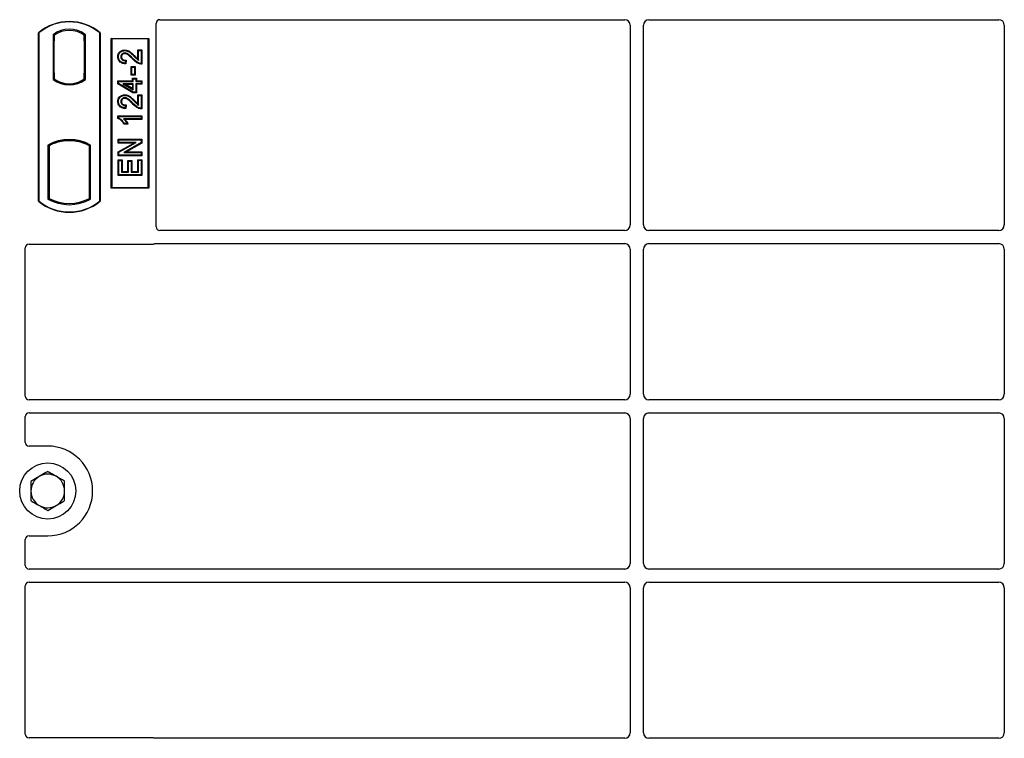
# Model space of a CAD drawing. Units: millimetres. Extents: x 0 to 420, y 0 to 297.
# Drawn here: x 81 to 107, y 161 to 180 of the extents above; entities that cross this region are included whole.
import ezdxf

# ---------------------------------------------------------------- set-up
doc = ezdxf.new("R2010")
doc.units = ezdxf.units.MM

msp = doc.modelspace()

# ---------------------------------------------------------------- linework, layer by layer
at = {"color": 7, "linetype": 'Continuous', "lineweight": 25}
for p, q in [((84.4376, 180.37188), (96.86483, 180.37188)), ((97.51232, 180.37188), (106.86483, 180.37188)), ((84.33857, 174.83355), (84.33857, 180.27285)), ((97.01357, 180.22224), (97.01357, 174.88381)), ((97.36357, 174.88381), (97.36357, 180.22224)), ((107.01357, 180.22224), (107.01357, 174.88381)), ((81.18857, 175.52188), (81.18857, 180.02188)), ((81.1973, 180.0178), (81.18857, 180.02188)), ((81.1973, 180.0178), (81.1973, 175.52596)), ((81.58044, 179.96974), (81.58044, 178.77402)), ((81.58044, 179.96974), (81.61186, 179.95409)), ((81.59702, 179.80409), (81.59702, 178.94688)), ((81.60924, 179.95409), (81.59964, 179.95409)), ((81.61186, 179.95409), (81.61186, 179.80409)), ((82.44671, 179.96974), (82.41529, 179.95409)), ((82.41529, 179.80445), (82.41529, 179.95409)), ((82.41529, 179.80445), (82.41529, 178.93922)), ((82.4275, 179.95324), (82.4179, 179.95391)), ((82.43011, 178.94026), (82.43011, 179.80342)), ((82.44671, 178.77402), (82.44671, 179.96974)), ((82.83857, 180.02188), (82.82984, 180.0178)), ((82.82984, 175.52596), (82.82984, 180.0178)), ((82.83857, 180.02188), (82.83857, 175.52188)), ((83.13857, 175.87188), (83.13857, 179.87188)), ((83.13857, 179.87188), (84.13857, 179.87188)), ((83.15003, 179.86042), (83.13857, 179.87188)), ((83.15003, 179.86042), (83.15003, 175.88334)), ((84.12711, 179.86042), (83.15003, 179.86042)), ((84.12711, 179.86042), (84.13857, 179.87188)), ((84.12711, 175.88334), (84.12711, 179.86042)), ((84.13857, 179.87188), (84.13857, 175.87188)), ((83.49889, 179.56229), (83.49892, 179.54487)), ((83.85103, 179.56228), (83.86844, 179.54487)), ((83.85103, 179.56228), (83.95599, 179.56228)), ((83.85103, 179.31899), (83.85103, 179.56228)), ((83.86844, 179.28772), (83.86844, 179.54487)), ((83.86844, 179.54487), (83.93857, 179.54487)), ((83.95599, 179.56228), (83.93857, 179.54487)), ((83.93857, 179.54487), (83.93857, 179.20201)), ((83.95599, 179.56228), (83.95599, 179.18472)), ((83.31336, 179.3815), (83.33078, 179.38147)), ((83.53747, 179.28914), (83.51779, 179.27214)), ((83.53747, 179.28914), (83.5252, 179.19094)), ((83.51779, 179.27214), (83.51, 179.2098)), ((83.6718, 178.88693), (83.6718, 179.11657)), ((83.68922, 179.09915), (83.6718, 179.11657)), ((83.6718, 179.11657), (83.77677, 179.11657)), ((83.68922, 178.90435), (83.68922, 179.09915)), ((83.68922, 179.09915), (83.75935, 179.09915)), ((83.77677, 179.11657), (83.75935, 179.09915)), ((83.75935, 179.09915), (83.75935, 178.90435)), ((83.77677, 179.11657), (83.77677, 178.88693)), ((81.58044, 178.77402), (81.58829, 178.77789)), ((81.59702, 178.94688), (81.61186, 178.94688)), ((81.61186, 178.94688), (81.61186, 178.78967)), ((81.61186, 178.78967), (81.61186, 178.76067)), ((82.41529, 178.78967), (82.41529, 178.93922)), ((82.41529, 178.76067), (82.41529, 178.78967)), ((82.4179, 178.78977), (82.4275, 178.79044)), ((82.44671, 178.77402), (82.43885, 178.77789)), ((83.6718, 178.88693), (83.68922, 178.90435)), ((83.77677, 178.88693), (83.6718, 178.88693)), ((83.75935, 178.90435), (83.68922, 178.90435)), ((83.70297, 178.74099), (83.70297, 178.81112)), ((83.70297, 178.81112), (83.72039, 178.7937)), ((83.70297, 178.81112), (83.80794, 178.81112)), ((83.72039, 178.72357), (83.72039, 178.7937)), ((83.72039, 178.7937), (83.79052, 178.7937)), ((83.77677, 178.88693), (83.75935, 178.90435)), ((83.80794, 178.81112), (83.79052, 178.7937)), ((83.79052, 178.7937), (83.79052, 178.72357)), ((83.80794, 178.81112), (83.80794, 178.74099)), ((82.01357, 178.6341), (82.01357, 178.65754)), ((83.31336, 178.74099), (83.33078, 178.72357)), ((83.31336, 178.74099), (83.70297, 178.74099)), ((83.31336, 178.65941), (83.31336, 178.74099)), ((83.31336, 178.65941), (83.33078, 178.66927)), ((83.71556, 178.41784), (83.31336, 178.65941)), ((83.33078, 178.72357), (83.72039, 178.72357)), ((83.33078, 178.66927), (83.33078, 178.72357)), ((83.72039, 178.43526), (83.33078, 178.66927)), ((83.44925, 178.66123), (83.51209, 178.64381)), ((83.44925, 178.66123), (83.72039, 178.49845)), ((83.72039, 178.66123), (83.44925, 178.66123)), ((83.70297, 178.52922), (83.51209, 178.64381)), ((83.51209, 178.64381), (83.70297, 178.64381)), ((83.70297, 178.74099), (83.72039, 178.72357)), ((83.70297, 178.64381), (83.72039, 178.66123)), ((83.70297, 178.64381), (83.70297, 178.52922)), ((83.70297, 178.52922), (83.72039, 178.49845)), ((83.72039, 178.49845), (83.72039, 178.66123)), ((83.79052, 178.72357), (83.80794, 178.74099)), ((83.79052, 178.72357), (83.93857, 178.72357)), ((83.80794, 178.64381), (83.79052, 178.66123)), ((83.93857, 178.66123), (83.79052, 178.66123)), ((83.79052, 178.66123), (83.79052, 178.43526)), ((83.80794, 178.74099), (83.95599, 178.74099)), ((83.95599, 178.64381), (83.80794, 178.64381)), ((83.80794, 178.64381), (83.80794, 178.41784)), ((83.95599, 178.74099), (83.93857, 178.72357)), ((83.93857, 178.72357), (83.93857, 178.66123)), ((83.95599, 178.64381), (83.93857, 178.66123)), ((83.95599, 178.74099), (83.95599, 178.64381)), ((83.49889, 178.3654), (83.49892, 178.34798)), ((83.71556, 178.41784), (83.72039, 178.43526)), ((83.80794, 178.41784), (83.71556, 178.41784)), ((83.79052, 178.43526), (83.72039, 178.43526)), ((83.80794, 178.41784), (83.79052, 178.43526)), ((83.85103, 178.3654), (83.86844, 178.34798)), ((83.85103, 178.3654), (83.95599, 178.3654)), ((83.85103, 178.12211), (83.85103, 178.3654)), ((83.86844, 178.09084), (83.86844, 178.34798)), ((83.86844, 178.34798), (83.93857, 178.34798)), ((83.95599, 178.3654), (83.93857, 178.34798)), ((83.93857, 178.34798), (83.93857, 178.00513)), ((83.95599, 178.3654), (83.95599, 177.98784)), ((83.31336, 178.18462), (83.33078, 178.18459)), ((83.51779, 178.07526), (83.51, 178.01292)), ((83.53747, 178.09226), (83.51779, 178.07526)), ((83.53747, 178.09226), (83.5252, 177.99406)), ((83.31336, 177.8028), (83.33078, 177.78539)), ((83.31336, 177.8028), (83.95599, 177.8028)), ((83.31336, 177.73357), (83.31336, 177.8028)), ((83.33078, 177.74497), (83.31336, 177.73357)), ((83.33078, 177.78539), (83.93857, 177.78539)), ((83.33078, 177.74497), (83.33078, 177.78539)), ((83.93857, 177.72305), (83.46325, 177.72305)), ((83.95599, 177.70563), (83.5057, 177.70563)), ((83.95599, 177.8028), (83.93857, 177.78539)), ((83.93857, 177.78539), (83.93857, 177.72305)), ((83.95599, 177.70563), (83.93857, 177.72305)), ((83.95599, 177.8028), (83.95599, 177.70563)), ((83.58432, 177.58096), (83.47678, 177.58096)), ((83.55675, 177.59837), (83.48662, 177.59837)), ((83.58432, 177.58096), (83.55675, 177.59837)), ((83.32116, 177.17631), (83.33857, 177.15889)), ((83.32116, 177.17631), (83.95599, 177.17631)), ((83.32116, 177.07135), (83.32116, 177.17631)), ((83.95599, 177.17631), (83.93857, 177.15889)), ((83.95599, 177.17631), (83.95599, 177.07406)), ((81.44294, 177.01932), (81.44294, 175.57444)), ((81.44294, 177.01932), (81.47436, 177.00069)), ((81.47436, 177.00069), (81.47436, 175.59308)), ((81.58829, 177.07925), (81.61186, 177.06306)), ((81.61186, 177.0882), (81.61186, 177.06306)), ((82.01357, 177.13622), (82.01357, 177.15966)), ((82.41529, 177.06306), (82.41529, 177.0882)), ((82.41529, 177.06306), (82.43885, 177.07925)), ((82.58421, 177.01932), (82.55279, 177.00069)), ((82.55279, 175.59308), (82.55279, 177.00069)), ((82.58421, 175.57444), (82.58421, 177.01932)), ((83.32116, 177.07135), (83.33857, 177.08876)), ((83.32116, 176.83816), (83.73647, 177.07135)), ((83.73647, 177.07135), (83.32116, 177.07135)), ((83.33857, 177.15889), (83.93857, 177.15889)), ((83.33857, 177.08876), (83.33857, 177.15889)), ((83.33857, 176.82797), (83.80306, 177.08876)), ((83.80306, 177.08876), (83.33857, 177.08876)), ((83.93857, 177.08426), (83.47481, 176.82383)), ((83.95599, 177.07406), (83.5414, 176.84125)), ((83.73647, 177.07135), (83.80306, 177.08876)), ((83.93857, 177.15889), (83.93857, 177.08426)), ((83.95599, 177.07406), (83.93857, 177.08426)), ((83.32116, 176.83816), (83.33857, 176.82797)), ((83.32116, 176.73628), (83.32116, 176.83816)), ((83.32116, 176.73628), (83.33857, 176.7537)), ((83.95599, 176.73628), (83.32116, 176.73628)), ((83.33857, 176.7537), (83.33857, 176.82797)), ((83.93857, 176.7537), (83.33857, 176.7537)), ((83.47481, 176.82383), (83.5414, 176.84125)), ((83.47481, 176.82383), (83.93857, 176.82383)), ((83.5414, 176.84125), (83.95599, 176.84125)), ((83.95599, 176.84125), (83.93857, 176.82383)), ((83.93857, 176.82383), (83.93857, 176.7537)), ((83.95599, 176.73628), (83.93857, 176.7537)), ((83.95599, 176.84125), (83.95599, 176.73628)), ((83.32116, 176.20485), (83.32116, 176.62151)), ((83.32116, 176.62151), (83.33857, 176.60409)), ((83.32116, 176.62151), (83.42612, 176.62151)), ((83.33857, 176.22227), (83.33857, 176.60409)), ((83.33857, 176.60409), (83.4087, 176.60409)), ((83.42612, 176.62151), (83.4087, 176.60409)), ((83.4087, 176.60409), (83.4087, 176.2924)), ((83.42612, 176.62151), (83.42612, 176.30982)), ((83.5783, 176.60592), (83.59572, 176.5885)), ((83.5783, 176.60592), (83.68326, 176.60592)), ((83.5783, 176.30982), (83.5783, 176.60592)), ((83.59572, 176.2924), (83.59572, 176.5885)), ((83.59572, 176.5885), (83.66584, 176.5885)), ((83.68326, 176.60592), (83.66584, 176.5885)), ((83.66584, 176.5885), (83.66584, 176.2924)), ((83.68326, 176.60592), (83.68326, 176.30982)), ((83.85103, 176.30982), (83.85103, 176.6293)), ((83.86844, 176.61188), (83.85103, 176.6293)), ((83.85103, 176.6293), (83.95599, 176.6293)), ((83.86844, 176.2924), (83.86844, 176.61188)), ((83.86844, 176.61188), (83.93857, 176.61188)), ((83.95599, 176.6293), (83.93857, 176.61188)), ((83.93857, 176.61188), (83.93857, 176.22227)), ((83.95599, 176.6293), (83.95599, 176.20485)), ((83.32116, 176.20485), (83.33857, 176.22227)), ((83.95599, 176.20485), (83.32116, 176.20485)), ((83.93857, 176.22227), (83.33857, 176.22227)), ((83.42612, 176.30982), (83.4087, 176.2924)), ((83.4087, 176.2924), (83.59572, 176.2924)), ((83.42612, 176.30982), (83.5783, 176.30982)), ((83.5783, 176.30982), (83.59572, 176.2924)), ((83.68326, 176.30982), (83.66584, 176.2924)), ((83.66584, 176.2924), (83.86844, 176.2924)), ((83.68326, 176.30982), (83.85103, 176.30982)), ((83.85103, 176.30982), (83.86844, 176.2924)), ((83.95599, 176.20485), (83.93857, 176.22227)), ((83.15003, 175.88334), (83.13857, 175.87188)), ((84.13857, 175.87188), (83.13857, 175.87188)), ((83.15003, 175.88334), (84.12711, 175.88334)), ((84.13857, 175.87188), (84.12711, 175.88334)), ((81.44294, 175.57444), (81.47436, 175.59308)), ((82.58421, 175.57444), (82.55279, 175.59308)), ((81.1973, 175.52596), (81.18857, 175.52188)), ((82.82984, 175.52596), (82.83857, 175.52188)), ((96.86414, 174.73438), (84.43833, 174.73438)), ((106.86414, 174.73438), (97.513, 174.73438)), ((80.83857, 170.30855), (80.83857, 174.27285)), ((80.9376, 174.37188), (84.23955, 174.37188)), ((84.31034, 174.38438), (96.86414, 174.38438)), ((97.513, 174.38438), (106.86414, 174.38438)), ((97.01357, 174.23495), (97.01357, 170.35881)), ((97.36357, 170.35881), (97.36357, 174.23495)), ((107.01357, 174.23495), (107.01357, 170.35881)), ((96.86414, 170.20938), (80.93833, 170.20938)), ((106.86414, 170.20938), (97.513, 170.20938)), ((80.93833, 169.85938), (96.86414, 169.85938)), ((97.513, 169.85938), (106.86414, 169.85938)), ((80.83857, 169.07091), (80.83857, 169.76022)), ((97.01357, 169.70995), (97.01357, 165.83381)), ((97.36357, 165.83381), (97.36357, 169.70995)), ((107.01357, 169.70995), (107.01357, 165.83381)), ((81.43857, 168.97188), (80.9376, 168.97188)), ((80.83857, 165.78355), (80.83857, 166.47285)), ((80.9376, 166.57188), (81.43857, 166.57188)), ((96.86414, 165.68438), (80.93833, 165.68438)), ((106.86414, 165.68438), (97.513, 165.68438)), ((80.93833, 165.33438), (96.86414, 165.33438)), ((97.513, 165.33438), (106.86414, 165.33438)), ((80.83857, 161.27091), (80.83857, 165.23522)), ((97.01357, 165.18495), (97.01357, 161.30881)), ((97.36357, 161.30881), (97.36357, 165.18495)), ((107.01357, 165.18495), (107.01357, 161.30881)), ((84.23955, 161.17188), (80.9376, 161.17188)), ((96.86414, 161.15938), (84.31034, 161.15938)), ((106.86414, 161.15938), (97.513, 161.15938))]:
    msp.add_line(p, q, dxfattribs=at)
at = {"color": 8, "linetype": 'Continuous', "lineweight": 18}
for p, q in [((81.59702, 179.80409), (81.61186, 179.80409)), ((82.43011, 179.80342), (82.41529, 179.80445)), ((83.70324, 179.32421), (83.71589, 179.33618)), ((83.75192, 179.38963), (83.76436, 179.40183)), ((82.41529, 178.93922), (82.43011, 178.94026)), ((83.70324, 178.12733), (83.71589, 178.1393)), ((83.75192, 178.19275), (83.76436, 178.20494))]:
    msp.add_line(p, q, dxfattribs=at)
at = {"color": 7, "linetype": 'Continuous', "lineweight": 25, "flags": 128}
for points in [[(83.41054, 179.37909), (83.40183, 179.37912), (83.39312, 179.37916)], [(83.4975, 179.4651), (83.4976, 179.47382), (83.4977, 179.48253)], [(83.5252, 179.19094), (83.5176, 179.20037), (83.51, 179.2098)], [(83.95599, 179.18472), (83.94728, 179.19337), (83.93857, 179.20201)], [(83.4975, 178.26822), (83.4976, 178.27693), (83.4977, 178.28565)], [(83.41054, 178.1822), (83.40183, 178.18224), (83.39312, 178.18228)], [(83.5252, 177.99406), (83.5176, 178.00349), (83.51, 178.01292)], [(83.95599, 177.98784), (83.94728, 177.99648), (83.93857, 178.00513)], [(83.47678, 177.58096), (83.4817, 177.58967), (83.48662, 177.59837)]]:
    msp.add_lwpolyline(points, dxfattribs=at)
at = {"color": 7, "linetype": 'Continuous', "lineweight": 25}
msp.add_circle((81.43857, 167.77188), 0.75, dxfattribs=at)
for centre, radius, start, end in [((82.01357, 179.03751), 1.28438, 50.033787, 129.966213), ((82.01357, 179.03751), 1.27564, 50.216531, 129.783469), ((82.01357, 179.40886), 0.70866, 52.323164, 127.676836), ((82.01357, 179.40886), 0.67724, 53.617727, 126.382273), ((82.01357, 179.3349), 0.70866, 232.323164, 307.676836), ((82.01357, 179.3349), 0.7008, 232.637958, 307.362042), ((82.01378, 179.3349), 0.67736, 233.603673, 269.982543), ((82.01357, 179.3349), 0.67724, 233.617727, 306.382273), ((82.01337, 179.3349), 0.67736, 270.017457, 306.396327), ((82.01357, 175.9948), 1.17272, 60.883156, 119.116844), ((82.01357, 175.9948), 1.1413, 110.608586, 118.194003), ((82.01357, 175.9948), 1.16486, 68.586827, 111.413173), ((82.01392, 175.9948), 1.14142, 90.017457, 110.624926), ((82.01357, 175.9948), 1.1413, 69.391414, 110.608586), ((82.01322, 175.9948), 1.14142, 69.375074, 89.982543), ((82.01357, 175.9948), 1.1413, 61.805997, 69.391414), ((82.01357, 176.59896), 1.1413, 241.805997, 298.194003), ((82.01357, 176.50626), 1.28437, 230.033787, 309.966213), ((82.01357, 176.50626), 1.27564, 230.216531, 309.783469), ((82.01357, 176.59896), 1.17272, 240.883156, 299.116844), ((81.43857, 167.77188), 1.2, 270, 90), ((81.43857, 167.77188), 0.45, 60.488684, 120.488684), ((81.43857, 167.77188), 0.45, 120.488684, 180.488684), ((81.43857, 167.77188), 0.45, 0.488684, 60.488684), ((81.43857, 167.77188), 0.45, 180.488684, 240.488684), ((81.43857, 167.77188), 0.45, 300.488684, 0.488684), ((81.43857, 167.77188), 0.45, 240.488684, 300.488684)]:
    msp.add_arc(centre, radius, start, end, dxfattribs=at)
for centre, major_axis, ratio, start_param, end_param in [((84.43955, 180.2709), (0.07209, -0.07209), 0.98081485, 2.36587967, 3.91730564), ((96.863, 180.22041), (0.08035, 0.12907), 0.98657238, 5.27528186, 6.83394815), ((97.51415, 180.22041), (-0.08035, 0.12907), 0.98657238, 5.73242246, 7.29108876), ((106.863, 180.22041), (0.08035, 0.12907), 0.98657238, 5.27528186, 6.83394815), ((81.59964, 179.80409), (0, 0.15), 0.01745506, 0, 1.57079633), ((81.60924, 179.80409), (0, 0.15), 0.01745506, 4.71238898, 6.28318531), ((82.41792, 179.80354), (-0.00002, 0.15037), 0.01747596, 6.2819614, 7.847891), ((82.42749, 179.80287), (0.00001, 0.15037), 0.01743376, 4.71603699, 6.28196733), ((82.41792, 178.94014), (0.00002, 0.15037), 0.01747596, 1.57688622, 3.14281656), ((82.42749, 178.94081), (-0.00001, 0.15037), 0.01743376, 3.14281063, 4.70874097), ((84.43955, 174.83476), (-0.08605, -0.05357), 0.98657238, 5.73242246, 7.29108876), ((96.863, 174.88495), (-0.10687, 0.10687), 0.99243251, 2.35999259, 3.92319272), ((97.51415, 174.88495), (0.10687, 0.10687), 0.99243251, 2.35999259, 3.92319272), ((106.863, 174.88495), (-0.10687, 0.10687), 0.99243251, 2.35999259, 3.92319272), ((80.93955, 174.2709), (0.07209, -0.07209), 0.98081485, 2.36587967, 3.91730564), ((84.23759, 174.47286), (-0.07209, 0.07209), 0.98081485, 2.36587967, 2.71464704), ((96.863, 174.23381), (-0.10687, -0.10687), 0.99243251, 2.35999259, 3.92319272), ((97.51415, 174.23381), (0.10687, -0.10687), 0.99243251, 2.35999259, 3.92319272), ((106.863, 174.23381), (-0.10687, -0.10687), 0.99243251, 2.35999259, 3.92319272), ((96.863, 170.35995), (-0.10687, 0.10687), 0.99243251, 2.35999259, 3.92319272), ((97.51415, 170.35995), (0.10687, 0.10687), 0.99243251, 2.35999259, 3.92319272), ((106.863, 170.35995), (-0.10687, 0.10687), 0.99243251, 2.35999259, 3.92319272), ((80.93955, 170.30976), (-0.08605, -0.05357), 0.98657238, 5.73242246, 7.29108876), ((80.93955, 169.759), (-0.08605, 0.05357), 0.98657238, 5.27528186, 6.83394815), ((96.863, 169.70881), (-0.10687, -0.10687), 0.99243251, 2.35999259, 3.92319272), ((97.51415, 169.70881), (0.10687, -0.10687), 0.99243251, 2.35999259, 3.92319272), ((106.863, 169.70881), (-0.10687, -0.10687), 0.99243251, 2.35999259, 3.92319272), ((80.93955, 169.07286), (0.07209, 0.07209), 0.98081485, 2.36587967, 3.91730564), ((80.93955, 166.4709), (0.07209, -0.07209), 0.98081485, 2.36587967, 3.91730564), ((80.93955, 165.78476), (-0.08605, -0.05357), 0.98657238, 5.73242246, 7.29108876), ((96.863, 165.83495), (-0.10687, 0.10687), 0.99243251, 2.35999259, 3.92319272), ((97.51415, 165.83495), (0.10687, 0.10687), 0.99243251, 2.35999259, 3.92319272), ((106.863, 165.83495), (-0.10687, 0.10687), 0.99243251, 2.35999259, 3.92319272), ((80.93955, 165.234), (-0.08605, 0.05357), 0.98657238, 5.27528186, 6.83394815), ((96.863, 165.18381), (-0.10687, -0.10687), 0.99243251, 2.35999259, 3.92319272), ((97.51415, 165.18381), (0.10687, -0.10687), 0.99243251, 2.35999259, 3.92319272), ((106.863, 165.18381), (-0.10687, -0.10687), 0.99243251, 2.35999259, 3.92319272), ((80.93955, 161.27286), (0.07209, 0.07209), 0.98081485, 2.36587967, 3.91730564), ((84.23759, 161.0709), (-0.07209, -0.07209), 0.98081485, 3.56853826, 3.91730564), ((96.863, 161.30995), (-0.10687, 0.10687), 0.99243251, 2.35999259, 3.92319272), ((97.51415, 161.30995), (0.10687, 0.10687), 0.99243251, 2.35999259, 3.92319272), ((106.863, 161.30995), (-0.10687, 0.10687), 0.99243251, 2.35999259, 3.92319272)]:
    msp.add_ellipse(centre, major_axis=major_axis, ratio=ratio, start_param=start_param, end_param=end_param, dxfattribs=at)
for points, knots in [([(83.31336, 179.3815), (83.31507, 179.40489), (83.31801, 179.44517), (83.34614, 179.4963), (83.38627, 179.53077), (83.43766, 179.55714), (83.47775, 179.56051), (83.49889, 179.56229)], [0, 0, 0, 0, 0.24012561, 0.41362115, 0.58719462, 0.78233225, 1, 1, 1, 1]), ([(83.33078, 179.38147), (83.3323, 179.40295), (83.33487, 179.43941), (83.36014, 179.48543), (83.39601, 179.51597), (83.44249, 179.54008), (83.47921, 179.5432), (83.49892, 179.54487)], [0, 0, 0, 0, 0.24323581, 0.41303179, 0.58290533, 0.77611022, 1, 1, 1, 1]), ([(83.49889, 179.56229), (83.52667, 179.55917), (83.58737, 179.55237), (83.6765, 179.48908), (83.73196, 179.434), (83.76436, 179.40183)], [0, 0, 0, 0, 0.259745473, 0.567592592, 1, 1, 1, 1]), ([(83.49892, 179.54487), (83.52392, 179.54213), (83.57919, 179.53609), (83.66489, 179.47625), (83.71901, 179.42239), (83.75192, 179.38963)], [0, 0, 0, 0, 0.24438152, 0.54034795, 1, 1, 1, 1]), ([(83.5252, 179.19094), (83.49052, 179.19466), (83.43624, 179.20049), (83.37098, 179.2379), (83.33382, 179.28341), (83.31565, 179.33393), (83.31406, 179.36698), (83.31336, 179.3815)], [0, 0, 0, 0, 0.32347568, 0.506402, 0.69025246, 0.86385173, 1, 1, 1, 1]), ([(83.51, 179.2098), (83.4784, 179.21432), (83.42966, 179.22129), (83.37427, 179.25923), (83.34441, 179.30156), (83.33213, 179.34456), (83.33115, 179.37138), (83.33078, 179.38147)], [0, 0, 0, 0, 0.34030476, 0.52478159, 0.70956632, 0.89065468, 1, 1, 1, 1]), ([(83.4977, 179.48253), (83.4858, 179.48172), (83.46294, 179.48016), (83.43247, 179.46401), (83.40909, 179.43971), (83.39514, 179.40991), (83.39375, 179.38873), (83.39312, 179.37916)], [0, 0, 0, 0, 0.21613627, 0.41513399, 0.61376417, 0.8255537, 1, 1, 1, 1]), ([(83.39312, 179.37916), (83.39446, 179.36477), (83.39686, 179.33918), (83.4173, 179.30776), (83.44376, 179.28658), (83.47853, 179.27407), (83.50381, 179.27283), (83.51779, 179.27214)], [0, 0, 0, 0, 0.23119102, 0.41096589, 0.59068067, 0.77360891, 1, 1, 1, 1]), ([(83.4975, 179.4651), (83.48549, 179.46414), (83.4643, 179.46244), (83.43827, 179.44585), (83.42029, 179.42441), (83.41154, 179.40069), (83.41082, 179.38512), (83.41054, 179.37909)], [0, 0, 0, 0, 0.2605293, 0.45967878, 0.65844657, 0.86758002, 1, 1, 1, 1]), ([(83.41054, 179.37909), (83.41138, 179.36834), (83.41293, 179.34836), (83.42792, 179.32265), (83.44867, 179.30423), (83.4857, 179.28929), (83.51615, 179.2892), (83.53747, 179.28914)], [0, 0, 0, 0, 0.1804532, 0.33530197, 0.49014902, 0.64305157, 1, 1, 1, 1]), ([(83.70324, 179.32421), (83.68165, 179.34663), (83.64647, 179.38319), (83.59317, 179.42951), (83.5461, 179.45879), (83.51171, 179.46326), (83.4975, 179.4651)], [0, 0, 0, 0, 0.36537726, 0.59566074, 0.83288996, 1, 1, 1, 1]), ([(83.71589, 179.33618), (83.69435, 179.3585), (83.64838, 179.40613), (83.58191, 179.46203), (83.52494, 179.48132), (83.50165, 179.48235), (83.4977, 179.48253)], [0, 0, 0, 0, 0.34678714, 0.74002685, 0.95589356, 1, 1, 1, 1]), ([(83.95599, 179.18472), (83.92541, 179.18701), (83.86008, 179.1919), (83.77585, 179.25082), (83.72754, 179.29965), (83.70324, 179.32421)], [0, 0, 0, 0, 0.30431503, 0.65003056, 1, 1, 1, 1]), ([(83.93857, 179.20201), (83.92284, 179.20344), (83.87965, 179.20737), (83.79941, 179.25148), (83.74802, 179.30359), (83.71589, 179.33618)], [0, 0, 0, 0, 0.17676443, 0.48518422, 1, 1, 1, 1]), ([(83.75192, 179.38963), (83.7628, 179.37856), (83.78455, 179.35642), (83.82052, 179.31891), (83.85102, 179.29907), (83.86844, 179.28772)], [0, 0, 0, 0, 0.29999421, 0.60003826, 1, 1, 1, 1]), ([(83.76436, 179.40183), (83.77511, 179.39061), (83.80277, 179.36173), (83.83271, 179.33521), (83.85103, 179.31899)], [0, 0, 0, 0, 0.38848204, 1, 1, 1, 1]), ([(83.85103, 179.31899), (83.8539, 179.31357), (83.85966, 179.30272), (83.86551, 179.29273), (83.86844, 179.28772)], [0, 0, 0, 0, 0.49978799, 1, 1, 1, 1]), ([(83.31336, 178.18462), (83.31507, 178.208), (83.31801, 178.24829), (83.34614, 178.29942), (83.38627, 178.33389), (83.43766, 178.36026), (83.47775, 178.36363), (83.49889, 178.3654)], [0, 0, 0, 0, 0.24012561, 0.41362115, 0.58719462, 0.78233225, 1, 1, 1, 1]), ([(83.33078, 178.18459), (83.3323, 178.20607), (83.33487, 178.24253), (83.36014, 178.28855), (83.39601, 178.31909), (83.44249, 178.3432), (83.47921, 178.34631), (83.49892, 178.34798)], [0, 0, 0, 0, 0.24323581, 0.41303179, 0.58290533, 0.77611022, 1, 1, 1, 1]), ([(83.4977, 178.28565), (83.4858, 178.28484), (83.46294, 178.28328), (83.43247, 178.26713), (83.40909, 178.24283), (83.39514, 178.21303), (83.39375, 178.19185), (83.39312, 178.18228)], [0, 0, 0, 0, 0.21613627, 0.41513399, 0.61376417, 0.8255537, 1, 1, 1, 1]), ([(83.4975, 178.26822), (83.48549, 178.26726), (83.4643, 178.26556), (83.43827, 178.24897), (83.42029, 178.22752), (83.41154, 178.20381), (83.41082, 178.18824), (83.41054, 178.1822)], [0, 0, 0, 0, 0.2605293, 0.45967878, 0.65844657, 0.86758002, 1, 1, 1, 1]), ([(83.70324, 178.12733), (83.68165, 178.14975), (83.64647, 178.18631), (83.59317, 178.23262), (83.5461, 178.2619), (83.51171, 178.26637), (83.4975, 178.26822)], [0, 0, 0, 0, 0.365377256, 0.59566074, 0.832889963, 1, 1, 1, 1]), ([(83.71589, 178.1393), (83.69435, 178.16162), (83.64838, 178.20925), (83.58191, 178.26515), (83.52494, 178.28444), (83.50165, 178.28547), (83.4977, 178.28565)], [0, 0, 0, 0, 0.34678714, 0.74002685, 0.95589356, 1, 1, 1, 1]), ([(83.49889, 178.3654), (83.52667, 178.36229), (83.58737, 178.35549), (83.6765, 178.2922), (83.73196, 178.23712), (83.76436, 178.20494)], [0, 0, 0, 0, 0.25974547, 0.56759259, 1, 1, 1, 1]), ([(83.49892, 178.34798), (83.52392, 178.34525), (83.57919, 178.3392), (83.66489, 178.27937), (83.71901, 178.22551), (83.75192, 178.19275)], [0, 0, 0, 0, 0.24438152, 0.54034795, 1, 1, 1, 1]), ([(83.5252, 177.99406), (83.49052, 177.99778), (83.43624, 178.00361), (83.37098, 178.04101), (83.33382, 178.08653), (83.31565, 178.13704), (83.31406, 178.17009), (83.31336, 178.18462)], [0, 0, 0, 0, 0.32347568, 0.506402, 0.69025246, 0.86385173, 1, 1, 1, 1]), ([(83.51, 178.01292), (83.4784, 178.01744), (83.42966, 178.02441), (83.37427, 178.06235), (83.34441, 178.10467), (83.33213, 178.14767), (83.33115, 178.17449), (83.33078, 178.18459)], [0, 0, 0, 0, 0.340304758, 0.524781591, 0.70956632, 0.890654682, 1, 1, 1, 1]), ([(83.39312, 178.18228), (83.39446, 178.16788), (83.39686, 178.14229), (83.4173, 178.11088), (83.44376, 178.08969), (83.47853, 178.07719), (83.50381, 178.07594), (83.51779, 178.07526)], [0, 0, 0, 0, 0.23119102, 0.41096589, 0.59068067, 0.7736089, 1, 1, 1, 1]), ([(83.41054, 178.1822), (83.41138, 178.17145), (83.41293, 178.15148), (83.42792, 178.12577), (83.44867, 178.10734), (83.4857, 178.09241), (83.51615, 178.09232), (83.53747, 178.09226)], [0, 0, 0, 0, 0.1804532, 0.33530197, 0.49014902, 0.64305157, 1, 1, 1, 1]), ([(83.95599, 177.98784), (83.92541, 177.99013), (83.86008, 177.99502), (83.77585, 178.05394), (83.72754, 178.10276), (83.70324, 178.12733)], [0, 0, 0, 0, 0.30431503, 0.65003056, 1, 1, 1, 1]), ([(83.93857, 178.00513), (83.92284, 178.00656), (83.87965, 178.01049), (83.79941, 178.0546), (83.74802, 178.10671), (83.71589, 178.1393)], [0, 0, 0, 0, 0.17676443, 0.48518422, 1, 1, 1, 1]), ([(83.75192, 178.19275), (83.7628, 178.18168), (83.78455, 178.15954), (83.82052, 178.12203), (83.85102, 178.10218), (83.86844, 178.09084)], [0, 0, 0, 0, 0.29999421, 0.60003826, 1, 1, 1, 1]), ([(83.76436, 178.20494), (83.77511, 178.19372), (83.80277, 178.16485), (83.83271, 178.13833), (83.85103, 178.12211)], [0, 0, 0, 0, 0.38848204, 1, 1, 1, 1]), ([(83.85103, 178.12211), (83.8539, 178.11669), (83.85966, 178.10584), (83.86551, 178.09584), (83.86844, 178.09084)], [0, 0, 0, 0, 0.49978799, 1, 1, 1, 1]), ([(83.47678, 177.58096), (83.4635, 177.60213), (83.43944, 177.64046), (83.38605, 177.69556), (83.34068, 177.71929), (83.31336, 177.73357)], [0, 0, 0, 0, 0.32934015, 0.59619176, 1, 1, 1, 1]), ([(83.48662, 177.59837), (83.47405, 177.61776), (83.4498, 177.65515), (83.39854, 177.70741), (83.35524, 177.73141), (83.33078, 177.74497)], [0, 0, 0, 0, 0.31915025, 0.61539492, 1, 1, 1, 1]), ([(83.5057, 177.70563), (83.49906, 177.7086), (83.48578, 177.71455), (83.47076, 177.72021), (83.46325, 177.72305)], [0, 0, 0, 0, 0.49944934, 1, 1, 1, 1]), ([(83.46325, 177.72305), (83.47856, 177.70807), (83.51604, 177.67142), (83.54162, 177.62552), (83.55675, 177.59837)], [0, 0, 0, 0, 0.40861301, 1, 1, 1, 1]), ([(83.5057, 177.70563), (83.52114, 177.68671), (83.55242, 177.64836), (83.5736, 177.60362), (83.58432, 177.58096)], [0, 0, 0, 0, 0.4935276, 1, 1, 1, 1]), ([(84.27393, 174.37796), (84.27976, 174.37977), (84.28859, 174.38251), (84.3009, 174.38413), (84.30719, 174.3843), (84.31034, 174.38438)], [0, 0, 0, 0, 0.49196985, 0.74498915, 1, 1, 1, 1]), ([(84.27393, 174.37796), (84.27976, 174.37977), (84.28859, 174.38251), (84.3009, 174.38413), (84.30719, 174.3843), (84.31034, 174.38438)], [0, 0, 0, 0, 0.49196985, 0.74498915, 1, 1, 1, 1]), ([(81.43414, 168.29148), (81.41983, 168.28305), (81.34696, 168.24015), (81.27117, 168.19552), (81.21026, 168.15966)], [0, 0, 0, 0, 0.1963527, 1, 1, 1, 1]), ([(81.66024, 168.1635), (81.65488, 168.16653), (81.6143, 168.1895), (81.53777, 168.23282), (81.4689, 168.2718), (81.43414, 168.29148)], [0, 0, 0, 0, 0.07009003, 0.53078443, 1, 1, 1, 1]), ([(81.21026, 168.15966), (81.19356, 168.14983), (81.11782, 168.10523), (81.04396, 168.06175), (80.98637, 168.02784)], [0, 0, 0, 0, 0.220363924, 1, 1, 1, 1]), ([(80.98637, 168.02784), (80.98673, 167.98565), (80.98746, 167.90049), (80.98821, 167.81246), (80.98859, 167.76804)], [0, 0, 0, 0, 0.49545796, 1, 1, 1, 1]), ([(81.88634, 168.03552), (81.84962, 168.0563), (81.77551, 168.09825), (81.69889, 168.14162), (81.66024, 168.1635)], [0, 0, 0, 0, 0.49545796, 1, 1, 1, 1]), ([(81.88856, 167.77572), (81.8885, 167.78188), (81.88811, 167.82851), (81.88736, 167.91644), (81.88668, 167.99558), (81.88634, 168.03552)], [0, 0, 0, 0, 0.07009003, 0.53078443, 1, 1, 1, 1]), ([(80.98859, 167.76804), (80.98864, 167.76188), (80.98904, 167.71525), (80.98979, 167.62732), (80.99046, 167.54818), (80.9908, 167.50824)], [0, 0, 0, 0, 0.070090032, 0.530784434, 1, 1, 1, 1]), ([(81.89077, 167.51592), (81.89041, 167.55811), (81.88969, 167.64327), (81.88893, 167.7313), (81.88856, 167.77572)], [0, 0, 0, 0, 0.495457963, 1, 1, 1, 1]), ([(80.9908, 167.50824), (81.02752, 167.48746), (81.10164, 167.44551), (81.17825, 167.40214), (81.2169, 167.38026)], [0, 0, 0, 0, 0.49545796, 1, 1, 1, 1]), ([(81.66689, 167.3841), (81.7278, 167.41996), (81.80359, 167.46459), (81.87646, 167.5075), (81.89077, 167.51592)], [0, 0, 0, 0, 0.8036473, 1, 1, 1, 1]), ([(81.2169, 167.38026), (81.22226, 167.37723), (81.26285, 167.35426), (81.33937, 167.31094), (81.40825, 167.27196), (81.443, 167.25228)], [0, 0, 0, 0, 0.070090032, 0.530784434, 1, 1, 1, 1]), ([(81.443, 167.25228), (81.50059, 167.28619), (81.57445, 167.32968), (81.6502, 167.37427), (81.66689, 167.3841)], [0, 0, 0, 0, 0.779636076, 1, 1, 1, 1]), ([(84.31034, 161.15938), (84.30424, 161.15968), (84.29501, 161.16012), (84.28289, 161.1628), (84.27692, 161.1648), (84.27393, 161.1658)], [0, 0, 0, 0, 0.49205401, 0.74500301, 1, 1, 1, 1]), ([(84.31034, 161.15938), (84.30424, 161.15968), (84.29501, 161.16012), (84.28289, 161.1628), (84.27692, 161.1648), (84.27393, 161.1658)], [0, 0, 0, 0, 0.49205401, 0.74500301, 1, 1, 1, 1])]:
    msp.add_open_spline(points, degree=3, knots=knots, dxfattribs=at)

doc.saveas('drawing.dxf')
